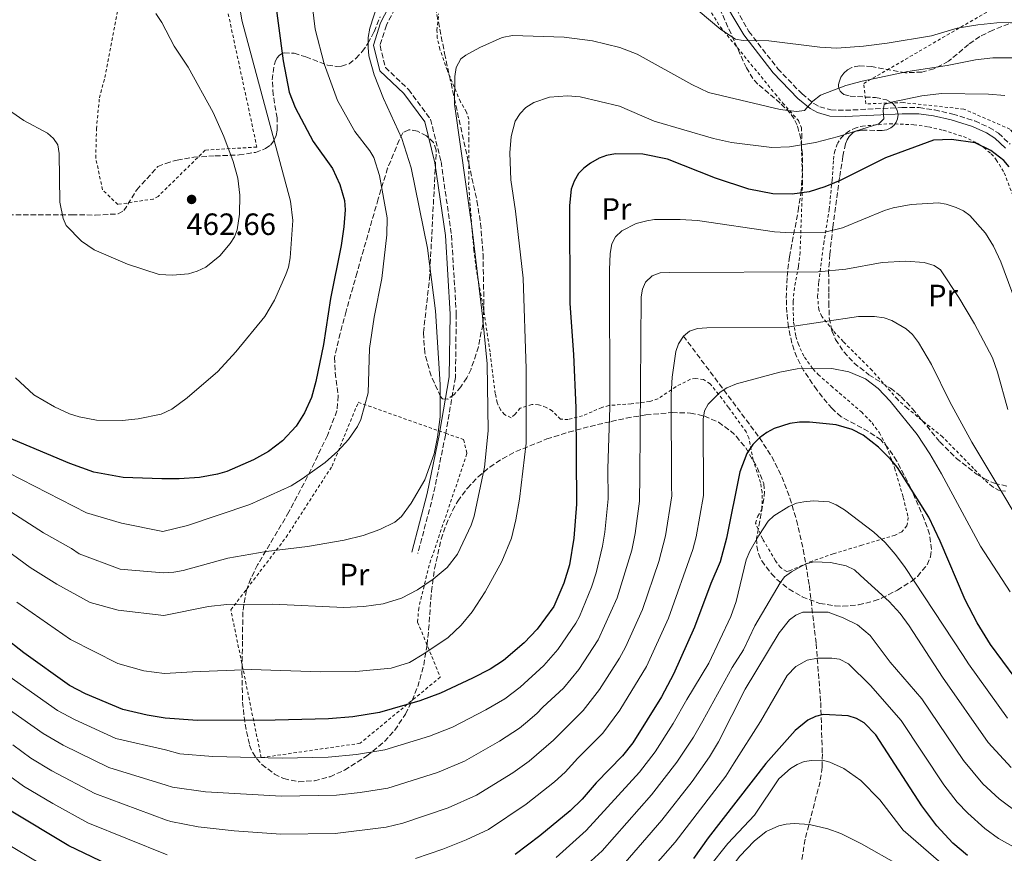
# Model space of a CAD drawing. Units: metres. Extents: x 606798 to 610226, y 4770909 to 4773276.
# Drawn here: x 608639 to 608960, y 4772848 to 4773119 of the extents above; entities that cross this region are included whole.
import ezdxf
from ezdxf.enums import TextEntityAlignment as Align

# ---------------------------------------------------------------- set-up
doc = ezdxf.new("R2010")
doc.units = ezdxf.units.M
doc.header["$MEASUREMENT"] = 0
doc.linetypes.add('DGN Style 2', pattern=[1.739922, 1.043953, -0.695969])
doc.linetypes.add('DGN Style 3', pattern=[2.435891, 1.739922, -0.695969])
for name, color, linetype, lineweight in [('Barranco lineal', 142, 'DGN Style 3', 13), ('Camino', 7, 'DGN Style 3', 0), ('Cota de punto acotado terreno', 7, 'Continuous', 0), ('Curva de nivel directora', 30, 'Continuous', 30), ('Curva de nivel intermedia', 30, 'Continuous', 0), ('Etiqueta de uso rústico', 92, 'Continuous', 0), ('Margen derecho', 7, 'Continuous', 0), ('Punto acotado terreno (símbolo)', 7, 'Continuous', 0), ('Tela metálica o alambrada', 7, 'DGN Style 2', 0), ('Zona arbolada', 92, 'DGN Style 3', 0)]:
    doc.layers.add(name, color=color, linetype=linetype, lineweight=lineweight)
doc.styles.add('Style-Arial', font='arial.ttf')

# ---------------------------------------------------------------- blocks, each defined once
blk = doc.blocks.new('5PATER')
at = {"layer": 'Punto acotado terreno (símbolo)', "linetype": 'Continuous', "lineweight": 0}
h = blk.add_hatch(color=51, dxfattribs=at)
edge = h.paths.add_edge_path()
edge.add_ellipse((0, 0), major_axis=(-0.11, -0.111), ratio=0.999422, start_angle=0, end_angle=360)

msp = doc.modelspace()

# ---------------------------------------------------------------- linework, layer by layer
at = {"layer": 'Barranco lineal', "color": 142, "linetype": 'DGN Style 3', "lineweight": 13}
msp.add_polyline3d([(608855.33, 4773016.43, 410), (608880.1, 4772983.32, 400), (608884.09, 4772977.2, 398.3), (608887.37, 4772970.6, 396.69), (608890.03, 4772963.66, 395.11), (608892.18, 4772956.51, 393.5), (608894.37, 4772946.9, 391.21), (608896.35, 4772935.19, 387.9), (608898.54, 4772916.31, 381.5), (608900.03, 4772897.17, 375.67), (608900.58, 4772880.44, 370.62), (608900.48, 4772876.07, 369.28), (608899.84, 4772871.38, 367.83), (608894.96, 4772852.63, 362.06), (608893.88, 4772845.94, 360)], dxfattribs=at)
at = {"layer": 'Camino', "color": 7, "linetype": 'DGN Style 3', "lineweight": 0}
for points in [[(608865.82, 4773152.23, 443.88), (608854.08, 4773154.72, 444.13), (608836.29, 4773156.1, 444.13), (608819.57, 4773154.22, 442.96), (608801.78, 4773151.24, 441.5), (608785.85, 4773144.29, 440.32), (608773.23, 4773137.38, 439.74), (608763.59, 4773127.3, 439.74), (608758.61, 4773117.6, 439.74), (608756.55, 4773110.98, 439.74), (608758.28, 4773103.85, 439.44), (608765.84, 4773096.7, 439.15), (608773.01, 4773086.97, 437.69), (608776.42, 4773073.19, 437.69), (608779.82, 4773049.31, 437.39), (608781.39, 4773023.6, 437.39), (608781.1, 4773002.97, 437.98), (608777.96, 4772984.77, 439.11)], [(608869.03, 4773129.29, 442.12), (608876.63, 4773115.57, 440.06), (608886.04, 4773103.45, 438.24), (608893.96, 4773095.23, 435.97), (608897.77, 4773092.14, 434.83), (608899.74, 4773091.02, 434.24), (608903.34, 4773090.03, 433.33), (608908.08, 4773089.9, 432.35), (608926.49, 4773090.79, 429.38), (608932.09, 4773090.78, 428.58), (608937.09, 4773090.05, 427.89), (608943.01, 4773088.69, 427.18), (608950.22, 4773086.45, 426.58), (608954.91, 4773084.32, 426.33), (608957.96, 4773082.44, 426.21), (608961.71, 4773078.85, 426.03)], [(608777.96, 4772984.77, 439.11), (608777.86, 4772984.19, 439.15), (608773.9, 4772964.72, 438.57), (608768.84, 4772945.63, 437.1)]]:
    msp.add_polyline3d(points, dxfattribs=at)
at = {"layer": 'Curva de nivel directora', "color": 30, "linetype": 'Continuous', "lineweight": 30, "flags": 128}
for points, elevation in [([(608721.97, 4773129.02), (608725.06, 4773106.02), (608727.02, 4773095.82), (608728.88, 4773090.77), (608734.77, 4773079.8), (608741.07, 4773071.01), (608743.45, 4773065.8), (608744.98, 4773060.52), (608745.18, 4773057.51), (608744.8, 4773052.01), (608743.92, 4773045.85), (608740.45, 4773028.63), (608738.17, 4773013.68), (608735.64, 4773001.58), (608734.2, 4772996.44), (608731.95, 4772991.44), (608729.2, 4772987.09), (608724.81, 4772982.36), (608720.2, 4772978.9), (608715.34, 4772976.16), (608706.7, 4772972.3), (608703.65, 4772971.43), (608697.81, 4772970.36), (608691.19, 4772969.95), (608685.56, 4772969.95), (608672.88, 4772970.4), (608663.39, 4772972.15), (608655.59, 4772974.95), (608635.16, 4772983.56)], 450), ([(608961.39, 4773071.55), (608959.67, 4773073.59), (608955.45, 4773076.81), (608950.31, 4773079.29), (608942.66, 4773080.4), (608936.76, 4773080.21), (608921.17, 4773074.44), (608906.36, 4773067.1), (608901.41, 4773064.99), (608896.32, 4773063.41), (608890.72, 4773062.6), (608884.44, 4773062.71), (608876.6, 4773064.23), (608865.73, 4773067.81), (608850.12, 4773073.96), (608842.14, 4773075.62), (608833.17, 4773075.74), (608830.29, 4773075.23), (608827.95, 4773074.35), (608825.11, 4773072.66), (608822.95, 4773071.08), (608821.19, 4773069.31), (608819.72, 4773066.84), (608818.75, 4773064.18), (608818.28, 4773058.87), (608818.4, 4773027.06), (608819.55, 4773010.41), (608820.31, 4772993.06), (608820.53, 4772961.75), (608819.68, 4772950.64), (608818.24, 4772941.98), (608816.45, 4772936.04), (608813.09, 4772928.39), (608807.71, 4772921), (608803.48, 4772916.57), (608796.77, 4772910.85), (608792.42, 4772907.96), (608786.64, 4772905.06), (608776.23, 4772900.23), (608769.46, 4772897.75), (608756.4, 4772893.92), (608747.69, 4772892.54), (608739.73, 4772891.82), (608722.39, 4772891.37), (608697.07, 4772891.27), (608686.61, 4772892.06), (608680.7, 4772893.06), (608672.83, 4772894.92), (608660.7, 4772899.99), (608655.44, 4772902.71), (608640.57, 4772913.28), (608633.98, 4772918.54)], 425), ([(608967.34, 4772899.71), (608955.28, 4772916.06), (608951.02, 4772923.04), (608947.12, 4772930.59), (608938.97, 4772949.72), (608935.26, 4772957.49), (608925.06, 4772973.59), (608922.74, 4772976.36), (608918.85, 4772980.23), (608913.82, 4772984.14), (608910.27, 4772986.06), (608905.06, 4772987.55), (608896.4, 4772988.4), (608893.18, 4772988.38), (608889.97, 4772987.94), (608884.91, 4772986.29), (608882.45, 4772985), (608880.1, 4772983.32), (608877.99, 4772981.17), (608876, 4772978.23), (608873.72, 4772972.27), (608869.39, 4772950.62), (608867.28, 4772942.97), (608864.25, 4772935.86), (608858.98, 4772921.7), (608852.09, 4772906.33), (608848.18, 4772899.04), (608838.87, 4772884.06), (608835.48, 4772879.82), (608826.96, 4772871.04), (608822.37, 4772865.7), (608818.44, 4772861.86), (608808.55, 4772853.76), (608800.53, 4772847.73)], 400), ([(608947.86, 4772847.34), (608943.02, 4772851.42), (608937.9, 4772857.03), (608932.97, 4772863.49), (608917.96, 4772886.58), (608914.15, 4772890.52), (608911.71, 4772891.97), (608908.98, 4772892.87), (608900.8, 4772893.25), (608898.35, 4772892.65), (608895.89, 4772891.46), (608891.68, 4772888.01), (608882.19, 4772877.35), (608863.38, 4772853.16), (608858.61, 4772846.39)], 375), ([(608670.4, 4772843.26), (608655.18, 4772850.49), (608635.92, 4772862.08)], 400)]:
    msp.add_lwpolyline(points, dxfattribs=dict(at, elevation=elevation))
at = {"layer": 'Curva de nivel intermedia', "color": 30, "linetype": 'Continuous', "lineweight": 0, "flags": 128}
for points, elevation in [([(608963.59, 4773118.53), (608957.4, 4773118.41), (608951.21, 4773117.69), (608944.5, 4773116.61), (608936.11, 4773114.18), (608921.66, 4773111.71), (608913.98, 4773110.76), (608905.33, 4773110.14), (608899.72, 4773110.41), (608883.2, 4773112.51), (608874.76, 4773112.67), (608872.28, 4773113.06), (608867.55, 4773116.19), (608853.44, 4773128.18), (608846.15, 4773132.82), (608837.39, 4773137.21), (608825.53, 4773141.31), (608819.67, 4773142.74), (608813.9, 4773143.64), (608808.46, 4773143.97), (608799.44, 4773143.92)], 440), ([(608708.97, 4773135.67), (608711.53, 4773119.27), (608727.45, 4773060.33), (608728.16, 4773054.04), (608727.28, 4773041.83), (608726.75, 4773038.8), (608725.92, 4773036.44), (608722.17, 4773028.07), (608719.04, 4773022.74), (608709.65, 4773011.33), (608703.78, 4773004.89), (608693.78, 4772996.3), (608688.78, 4772992.64), (608685.28, 4772991.02), (608677.75, 4772989.49), (608672.61, 4772988.91)], 455), ([(608734.17, 4773127.21), (608735.45, 4773116.29), (608738.31, 4773105.07), (608742.66, 4773093.04), (608748.3, 4773083.03), (608753.24, 4773076.66), (608754.53, 4773074.5), (608756.37, 4773068.65), (608758.93, 4773054.93), (608758.76, 4773049.35), (608757.12, 4773035.16), (608754.63, 4773022.59), (608753.12, 4773012.35), (608752.71, 4772997.97), (608750.34, 4772989.25), (608749.27, 4772986.98), (608746.33, 4772982.74), (608742.81, 4772978.99), (608738.65, 4772975.3), (608731.25, 4772969.96), (608727.62, 4772967.73), (608714.11, 4772961.63), (608693.91, 4772954.77), (608685.79, 4772952.79), (608672.41, 4772955.5), (608660.98, 4772958.84), (608631.29, 4772974.12)], 445), ([(608755.79, 4773124.69), (608753.22, 4773116.62), (608752.74, 4773113.57), (608752.65, 4773110.33), (608752.96, 4773107.68), (608754.64, 4773101.4), (608757.73, 4773093.73), (608763.68, 4773080.68), (608766.67, 4773071.23), (608771.98, 4773045.03), (608774.62, 4773024.63), (608776.18, 4773000.61), (608776.12, 4772990.09), (608775.27, 4772983.5), (608774.19, 4772978.11), (608771.16, 4772969.58), (608766.68, 4772962), (608763.57, 4772957.69), (608761.32, 4772955.82), (608756.47, 4772953.48), (608751.11, 4772951.55), (608744.92, 4772949.95), (608732.93, 4772947.94), (608719.48, 4772946.31), (608706.99, 4772944.1), (608692.46, 4772940.11), (608689.41, 4772939.61), (608685.98, 4772939.31), (608671.93, 4772940.59), (608658.58, 4772945.53), (608656.13, 4772947.27), (608646.94, 4772952.39), (608634.79, 4772960.22)], 440), ([(608683.52, 4773121.4), (608685.5, 4773118.52), (608689.47, 4773110.81), (608694.05, 4773103.95), (608702.17, 4773089.24), (608705.74, 4773081.39), (608708.72, 4773073.24), (608710.22, 4773067.84), (608710.9, 4773062.3), (608710.75, 4773056.14), (608709.99, 4773051.02), (608709.12, 4773048.68), (608707.78, 4773046.54), (608704.38, 4773042.5), (608699.81, 4773038.86), (608696.96, 4773037.5), (608694.21, 4773036.71), (608688.96, 4773036.19)], 460), ([(608928.36, 4773102.56), (608913.5, 4773099.37), (608908.23, 4773097.96), (608899.98, 4773094.88), (608897.43, 4773092.9), (608894.79, 4773089.85), (608892.17, 4773089.54), (608886.81, 4773090.16), (608863.5, 4773095.72), (608858.09, 4773098.35), (608840.29, 4773108.22), (608834.58, 4773110.33), (608825.78, 4773112.48), (608816.54, 4773113.72), (608799.73, 4773114.25), (608796.29, 4773113.55), (608789, 4773110.32), (608784.51, 4773107.9), (608782.85, 4773106.61), (608781.38, 4773103.85), (608780.9, 4773100.94), (608780.84, 4773091.88), (608786.49, 4773052.09), (608789.96, 4773022.88), (608791.39, 4773007.35), (608791.77, 4772985.63), (608790.54, 4772973.72), (608787.22, 4772957.81), (608786.25, 4772954.84), (608781.8, 4772945.48), (608778.38, 4772941.14), (608773.87, 4772937.28), (608768.7, 4772933.85), (608763.56, 4772931.12), (608757.6, 4772929.23), (608751.23, 4772928.39), (608744.75, 4772928.12), (608721.6, 4772929.12), (608706.69, 4772929.06), (608700.67, 4772928.41), (608686.16, 4772925.51), (608671.31, 4772927.17), (608662.19, 4772929.74), (608651.28, 4772935.7), (608642.62, 4772941.11), (608625.28, 4772953.79)], 435), ([(608967.37, 4773106.94), (608956.09, 4773106.99), (608950.47, 4773106.29), (608941.23, 4773104.48), (608928.36, 4773102.56)], 435), ([(608959.98, 4773094.73), (608954.68, 4773095.2), (608939.33, 4773095.37), (608933.02, 4773094.66), (608923.13, 4773092.54), (608920.74, 4773091.81), (608920.38, 4773089.86), (608920.56, 4773087.1), (608918.99, 4773085.52), (608905.79, 4773081.39), (608898.37, 4773079.44), (608889.92, 4773078.03), (608884.12, 4773077.81), (608870.94, 4773079.44), (608865.18, 4773080.68), (608845.82, 4773086.41), (608834.56, 4773091.29), (608821.73, 4773094.28), (608817.64, 4773094.58), (608811.76, 4773094.18), (608806.59, 4773092.45), (608804.03, 4773090.77), (608802.21, 4773088.9), (608800.57, 4773086.32), (608799.26, 4773081.41), (608798.79, 4773076.1), (608799.12, 4773067.25), (608800.64, 4773057.03), (608803.21, 4773035.25), (608804.18, 4773005.73), (608804.17, 4772981.58), (608801.99, 4772963.35), (608800.79, 4772956.64), (608799.33, 4772950.65), (608796.26, 4772943.07), (608790.8, 4772933.22), (608786.5, 4772926.72), (608782.98, 4772922.28), (608778.76, 4772918.33), (608770.77, 4772912.95), (608766.11, 4772910.22), (608760.13, 4772908.32), (608748.72, 4772907.2), (608737.16, 4772907.16), (608714.55, 4772907.86), (608695.54, 4772907.19), (608686.42, 4772906.55), (608679.64, 4772907.45), (608671.18, 4772909.89), (608655.74, 4772917.62), (608638.3, 4772929.83)], 430), ([(608688.96, 4773036.19), (608684.66, 4773036.45), (608674.36, 4773039.81), (608663.43, 4773044.48), (608659.35, 4773047.27), (608654.39, 4773052.4), (608653.34, 4773054.72), (608652.29, 4773060.01), (608652.11, 4773075.81), (608651.6, 4773078.66), (608650.22, 4773080.75), (608648.23, 4773082.41), (608640.56, 4773086.6), (608631.6, 4773092.78)], 460), ([(608635.73, 4772905.75), (608651.53, 4772894.58), (608657.03, 4772891.64), (608670.54, 4772885.44), (608686.75, 4772881.7), (608691.36, 4772880.4), (608702.16, 4772879.55), (608724.68, 4772879.03), (608739.64, 4772879.4), (608748.91, 4772880.21), (608758.1, 4772881.7), (608772.68, 4772886.18), (608780.15, 4772889.14), (608791.02, 4772894.8), (608797.19, 4772898.39), (608802.22, 4772902.2), (608809.88, 4772909.22), (608814.47, 4772914.46), (608820.34, 4772922.96), (608821.48, 4772925.19), (608825.46, 4772934.72), (608826.91, 4772939.33), (608829.01, 4772948.07), (608829.78, 4772952.63), (608830.82, 4772963.49), (608830.78, 4772973.21), (608831.39, 4772993.25), (608831.22, 4773038), (608831.45, 4773043.25), (608832.07, 4773046.46), (608833.17, 4773048.7), (608835.31, 4773050.67), (608839.95, 4773053.07), (608843.44, 4773053.98), (608845.91, 4773054.38), (608854.26, 4773054.41), (608859.96, 4773054.04), (608885.04, 4773050.31), (608890.39, 4773050.03), (608901.36, 4773050.27), (608907.16, 4773051.67), (608920.77, 4773057.26), (608923.59, 4773058.14), (608929.54, 4773059.23), (608938.39, 4773059.76), (608940.85, 4773059.35), (608944.1, 4773058.3), (608946.56, 4773057.13), (608948.56, 4773055.64), (608953.66, 4773049.94), (608956.34, 4773045.73), (608958.72, 4773040.6), (608964.81, 4773024.2)], 420), ([(608629.94, 4772898.94), (608646.83, 4772887.06), (608653.35, 4772883.28), (608668.24, 4772875.97), (608686.91, 4772870.25), (608688.94, 4772869.61), (608699.76, 4772868.03), (608724.47, 4772866.64), (608742.38, 4772867.03), (608750.12, 4772867.88), (608759.04, 4772869.31), (608775.28, 4772874.38), (608784.06, 4772878.05), (608795.4, 4772884.54), (608801.97, 4772888.82), (608803.89, 4772890.41), (608807.66, 4772893.55), (608809.54, 4772895.64), (608816.28, 4772901.87), (608821.23, 4772907.92), (608827.6, 4772917.54), (608833.81, 4772931.24), (608838.54, 4772946.75), (608839.68, 4772952.13), (608841.04, 4772962.71), (608841.13, 4772971.06), (608841.59, 4773029.16), (608841.98, 4773031.72), (608843.04, 4773033.97), (608845.2, 4773036.05), (608847.78, 4773036.98), (608850.94, 4773037.16), (608899.21, 4773037.34), (608908.23, 4773038.22), (608920, 4773040.38), (608927.71, 4773040.81), (608933.78, 4773040.39), (608937.01, 4773039.37), (608939.06, 4773037.93), (608945.05, 4773028.98), (608950.16, 4773020.39), (608955.97, 4773009.35), (608957.6, 4773004.62), (608960.94, 4772992.47)], 415), ([(608636.94, 4772883.38), (608642.82, 4772879.02), (608649.68, 4772874.93), (608663.68, 4772867.53), (608687.06, 4772858.85), (608688.47, 4772858.41), (608697.39, 4772856.69), (608709.08, 4772855.38), (608724.26, 4772854.27), (608741.96, 4772854.56), (608758.56, 4772856.62), (608763.94, 4772857.89), (608778.71, 4772862.88), (608787.97, 4772866.95), (608799.78, 4772874.28), (608805.06, 4772878.04), (608813.06, 4772884.85), (608822.68, 4772894.52), (608824.26, 4772896.46), (608827.99, 4772901.38), (608834.51, 4772911.55), (608836.49, 4772915.16), (608841.97, 4772927.43), (608847.35, 4772943.04), (608849.54, 4772951.37), (608851.52, 4772964.42), (608851.49, 4772967.46), (608851.38, 4772997.25), (608851.65, 4773003.05), (608852.87, 4773011.41), (608853.76, 4773013.85), (608855.33, 4773016.43), (608857.27, 4773018.01), (608859.89, 4773018.84), (608862.93, 4773019.11), (608889.08, 4773019.36), (608912.33, 4773022.75), (608917.58, 4773022.78), (608920.69, 4773022.39), (608923.25, 4773021.52), (608927.87, 4773018.74), (608929.93, 4773016.91), (608931.92, 4773014.31), (608936.07, 4773007.12), (608942.06, 4772995.03), (608949.23, 4772981.85), (608973.17, 4772942.02)], 410), ([(608961.74, 4772933.22), (608952.02, 4772948), (608939.37, 4772971.61), (608935.61, 4772978.1), (608931.48, 4772984.37), (608922.68, 4772995.24), (608918.74, 4772999.36), (608914.59, 4773002.49), (608909.24, 4773004.78), (608903.61, 4773005.84), (608892.36, 4773005.74), (608886.76, 4773004.64), (608872.62, 4773000.85), (608869.42, 4772999.53), (608867.32, 4772998.17), (608863.39, 4772994.28), (608862.23, 4772992.06), (608861.75, 4772989.4), (608861.85, 4772964.53), (608859.49, 4772951.12), (608858.45, 4772946.9), (608850.48, 4772924.57), (608843.34, 4772908.85), (608834.64, 4772894.67), (608829.08, 4772887.17), (608820.92, 4772879), (608816.8, 4772874.43), (608813.39, 4772871.31), (608804.16, 4772864.02), (608791.89, 4772855.86), (608784.63, 4772852.45), (608777.01, 4772849.4), (608768.05, 4772846.35)], 405), ([(608672.61, 4772988.91), (608664.27, 4772989.04), (608658.58, 4772990.17), (608655.49, 4772991.14), (608650.56, 4772993.38), (608643.88, 4772997.34), (608637.87, 4773002.87)], 455), ([(608960.9, 4772892.11), (608948.11, 4772909.7), (608946.44, 4772912.45), (608927.31, 4772941.4), (608924.33, 4772945.47), (608921.04, 4772949.27), (608917.31, 4772952.59), (608907.75, 4772959.83), (608905.1, 4772961.44), (608902.76, 4772962.48), (608897.61, 4772962.74), (608894.56, 4772962.5), (608892.11, 4772962.03), (608889.65, 4772960.94), (608884.73, 4772957.89), (608882.89, 4772956.2), (608879.86, 4772951.56), (608876.93, 4772946.38), (608875.79, 4772943.62), (608872.5, 4772930.04), (608870.82, 4772925.17), (608863.6, 4772910.01), (608856.47, 4772898.09), (608852.05, 4772890.29), (608846.13, 4772881.11), (608841.06, 4772874.49), (608823.72, 4772855.46), (608813.94, 4772846.68)], 395), ([(608962.09, 4772876.05), (608954.59, 4772884.11), (608939.69, 4772905.41), (608928.89, 4772922.13), (608925.94, 4772926.17), (608922.36, 4772930), (608913.02, 4772938.53), (608911.02, 4772940.31), (608908.36, 4772941.61), (608903.28, 4772942.72), (608897.75, 4772942.89), (608895.23, 4772942.26), (608890.52, 4772939.72), (608888.29, 4772938.07), (608886.79, 4772936.07), (608878.56, 4772922.13), (608874.91, 4772914.26), (608871.17, 4772908.58), (608861.61, 4772891.24), (608858.62, 4772885.92), (608853.15, 4772877.71), (608844.96, 4772867.12), (608828.89, 4772848.93), (608824.07, 4772844.59)], 390), ([(608964.94, 4772860.75), (608958.12, 4772865.83), (608952.87, 4772870.7), (608946.57, 4772878.33), (608932.95, 4772898.36), (608922.61, 4772910.33), (608916.15, 4772918.99), (608912.01, 4772922.41), (608907.38, 4772924.75), (608902.49, 4772926.52), (608894.25, 4772926.54), (608891.94, 4772925.58), (608889.88, 4772924.09), (608886.46, 4772919.85), (608875.42, 4772901.52), (608866.74, 4772884.38), (608863.86, 4772879.43), (608858.18, 4772871.44), (608848.28, 4772858.86), (608834.28, 4772842.65)], 385), ([(608962.81, 4772850.19), (608957.92, 4772852.9), (608953.43, 4772856.2), (608947.97, 4772861.17), (608944.51, 4772864.76), (608940.18, 4772870.36), (608926.2, 4772891.32), (608916.29, 4772902.65), (608909.06, 4772909.79), (608906.15, 4772911.23), (608903.69, 4772911.57), (608898.97, 4772911.56), (608895.63, 4772910.95), (608891.95, 4772908.87), (608889.17, 4772905.91), (608880.47, 4772890.94), (608871.87, 4772877.53), (608869.15, 4772873.21)], 380), ([(608945.05, 4772839.9), (608926.94, 4772855.57), (608919.31, 4772865.51), (608913.13, 4772871.82), (608907.52, 4772875.63), (608902.99, 4772877.79), (608900.58, 4772878.42), (608897.15, 4772878.33), (608894.68, 4772877.9), (608892.34, 4772876.98), (608890.18, 4772875.7), (608886.45, 4772872.27), (608878.43, 4772860.54), (608869.75, 4772851.31), (608863.43, 4772843.25)], 370), ([(608687.22, 4772847.53), (608661.37, 4772858.04), (608650.01, 4772864.27), (608640.43, 4772869.89), (608631.45, 4772876.46)], 405), ([(608869.15, 4772873.21), (608852.63, 4772851.68), (608845.49, 4772843.54), (608841.21, 4772838.12), (608835.72, 4772832.25), (608823.31, 4772817.66), (608819.01, 4772814.87), (608810.78, 4772808.7), (608795.36, 4772799.91), (608783.19, 4772794.02), (608773.68, 4772790.46), (608763.72, 4772787.99), (608748.06, 4772785.5), (608737.66, 4772785.01), (608726.07, 4772785.22), (608705.09, 4772789.8), (608697.61, 4772791.91), (608687.92, 4772795.34), (608674.76, 4772799.74), (608655.55, 4772809.48), (608636.44, 4772816.68)], 380), ([(608967.2, 4772821.99), (608949.86, 4772829.27), (608944.67, 4772831.09), (608941.27, 4772833.13), (608929.76, 4772841.53), (608925.56, 4772844.22), (608913.36, 4772851.14), (608906.62, 4772854.47), (608902.32, 4772856.03), (608896.38, 4772857.4), (608891.36, 4772857.82), (608888.83, 4772857.61), (608886.36, 4772857.04), (608882.27, 4772855.16), (608878.32, 4772852), (608873.72, 4772847.17), (608869.22, 4772841.25), (608854.27, 4772816.91), (608846.08, 4772806.1), (608843.13, 4772803.7)], 365), ([(608649.12, 4772842.82), (608631.15, 4772853.4)], 395)]:
    msp.add_lwpolyline(points, dxfattribs=dict(at, elevation=elevation))
at = {"layer": 'Margen derecho', "color": 7, "linetype": 'Continuous', "lineweight": 0}
for points in [[(608766.91, 4772946.14, 437.1), (608771.95, 4772965.18, 438.57), (608775.9, 4772984.56, 439.15), (608776.05, 4772985.45, 439.09), (608779.11, 4773003.16, 437.98), (608779.39, 4773023.55, 437.39), (608777.83, 4773049.11, 437.39), (608774.45, 4773072.81, 437.69), (608771.17, 4773086.11, 437.69), (608764.34, 4773095.37, 439.15), (608756.47, 4773102.8, 439.44), (608754.48, 4773111.05, 439.74), (608756.75, 4773118.36, 439.74), (608761.95, 4773128.47, 439.74)], [(608960.19, 4773077.54, 426.03), (608956.73, 4773080.85, 426.21), (608953.97, 4773082.55, 426.33), (608949.5, 4773084.58, 426.58), (608942.49, 4773086.76, 427.18), (608936.73, 4773088.09, 427.89), (608931.94, 4773088.78, 428.58), (608926.54, 4773088.79, 429.38), (608908.1, 4773087.9, 432.35), (608903.04, 4773088.04, 433.33), (608898.97, 4773089.15, 434.24), (608896.64, 4773090.48, 434.83), (608892.6, 4773093.75, 435.97), (608884.53, 4773102.13, 438.24), (608874.97, 4773114.45, 440.06), (608866.72, 4773128.34, 442.12)]]:
    msp.add_polyline3d(points, dxfattribs=at)
at = {"layer": 'Tela metálica o alambrada', "color": 7, "linetype": 'DGN Style 2', "lineweight": 0}
for points in [[(608671.17, 4773059.28, 462.61), (608666.17, 4773064.05, 461.14), (608663.99, 4773074.4, 460.55), (608664.22, 4773083.86, 461.14), (608665.19, 4773093.94, 461.14), (608666.94, 4773100.56, 461.43), (608671.85, 4773126.44, 461.14), (608675.43, 4773149.16, 459.08), (608674.53, 4773169.14, 456.44), (608672.66, 4773197.67, 451.16), (608682.47, 4773199.09, 450.11), (608722.08, 4773206.16, 446.59), (608739.45, 4773232.43, 443.94), (608780.87, 4773219.83, 444.24), (608786.34, 4773192.83, 443.94), (608785.88, 4773174.49, 442.77), (608782.12, 4773154.48, 441.6), (608714.25, 4773149.6, 451.87), (608703.83, 4773136.6, 455.98), (608716.45, 4773077.95, 460.08), (608699.63, 4773076.92, 461.55), (608684.32, 4773061.89, 462.9), (608682.72, 4773061.02, 462.9), (608671.17, 4773059.28, 462.61)], [(608994.18, 4773010.64, 428.69), (608982.03, 4773028.91, 428.69), (608977.94, 4773042.44, 428.69), (608974.58, 4773061.11, 428.4), (608969.03, 4773074.64, 428.4), (608961.67, 4773083.76, 428.4), (608946.63, 4773090.3, 428.69), (608926.84, 4773092.42, 430.74), (608914.76, 4773092, 432.5), (608914.04, 4773098.64, 434.55), (609000.64, 4773148.79, 454.77), (609053.94, 4773192.95, 475.86), (609082.74, 4773132.63, 470.59), (609108.96, 4773078.16, 472.93), (609123.37, 4773047.09, 473.81), (609091.85, 4772957.97, 449.2), (609040.44, 4772900.27, 418.14), (609024.26, 4772917.05, 420.78), (609010.19, 4772955.08, 424.29), (609024.42, 4772968.32, 430.74), (609009.37, 4773002.29, 431.03)], [(608863.57, 4773123.06, 440.62), (608867.4, 4773117.01, 439.82), (608885.22, 4773095.28, 435.81), (608887.64, 4773092.37, 434.99), (608892.79, 4773086.53, 432.35), (608893.74, 4773084.17, 431.6), (608893.9, 4773081.8, 430.85), (608893.74, 4773077.75, 429.57), (608894.15, 4773066.58, 425.9), (608893.33, 4773043.68, 417.85), (608892.78, 4773039.04, 416.09), (608891.48, 4773032.15, 413.37), (608891.02, 4773027.56, 411.87), (608891.22, 4773020.97, 410.23), (608891.97, 4773016.28, 408.65), (608892.65, 4773014, 407.85), (608894.76, 4773009.52, 406.2), (608897.53, 4773005.67, 404.62), (608899.19, 4773003.91, 403.95), (608903.46, 4773000.19, 402.89), (608913.28, 4772991.72, 401.19), (608916.75, 4772988.17, 400.57), (608919.18, 4772984.95, 400.27), (608921.45, 4772980.51, 400.35), (608924.1, 4772973.49, 400.34), (608926.91, 4772963.92, 399.83), (608928.55, 4772957.39, 399), (608928.1, 4772954.64, 398.51), (608926.46, 4772952.73, 398.01), (608924.23, 4772951.62, 397.43), (608913.47, 4772948.36, 393.53), (608904.08, 4772945.52, 391.24), (608897.27, 4772943.2, 390.45), (608889.91, 4772940.05, 390.85), (608888.97, 4772939.84, 391.04), (608886.92, 4772941.1, 391.71), (608885.29, 4772943.3, 392.33), (608881.12, 4772950.41, 394.25), (608878.84, 4772955.55, 395.58), (608879.52, 4772957.81, 395.82), (608880.91, 4772960.12, 395.93), (608880.98, 4772965.57, 397.02), (608880.43, 4772968.74, 397.78), (608878.02, 4772976.05, 399.83), (608876.62, 4772983.25, 401.45), (608875.79, 4772985.2, 401.88), (608870.02, 4772993.19, 403.54), (608866.79, 4772997.49, 404.78), (608864.01, 4773000.9, 405.98), (608861.91, 4773002.25, 406.69), (608859.36, 4773002.65, 407.49), (608857.6, 4773002.34, 408.18), (608852.84, 4772999.94, 410.96), (608847.01, 4772995.96, 413.61), (608844.37, 4772995.1, 415.01), (608838.28, 4772994.38, 418.01), (608831.08, 4772993.81, 420.78), (608828.78, 4772993.16, 421.34), (608822.48, 4772990.48, 422.53), (608817.79, 4772989.28, 424.17), (608815.35, 4772989.36, 425.03), (608812.59, 4772992.09, 426.2), (608810.61, 4772993.22, 427.29), (608808.18, 4772994.09, 428.69), (608805.95, 4772994.1, 429.76), (608802.15, 4772992.97, 431.47), (608800.45, 4772990.89, 432.22), (608799.23, 4772989.84, 432.5), (608797.12, 4772990.87, 432.61), (608795.74, 4772992.39, 432.64), (608794.67, 4772994.75, 432.63), (608794.07, 4772997.7, 432.64), (608792.37, 4773011.24, 433.23), (608790.11, 4773026.07, 433.38), (608787.84, 4773038.35, 433.65), (608787.1, 4773044.4, 433.73), (608786.45, 4773051.86, 433.59), (608785.41, 4773065.59, 432.59), (608785.51, 4773080.07, 431.62), (608785.48, 4773087.03, 431.76), (608784.68, 4773089.34, 431.98), (608782.71, 4773092.69, 432.5), (608778.47, 4773102.83, 434.55), (608776.04, 4773109.81, 435.83), (608775.2, 4773113.43, 436.34), (608775.09, 4773115.93, 436.61), (608775.64, 4773121.29, 437.12)], [(608960.24, 4772965.9, 412.79), (608957.88, 4772966.23, 412.32), (608955.74, 4772967.53, 411.56), (608953.31, 4772969.76, 410.67), (608949.82, 4772973.3, 409.9), (608939.71, 4772983.62, 408.33), (608928.07, 4772993.03, 407.08), (608925.01, 4772995.83, 406.86), (608916.76, 4773005.24, 406.84), (608910.68, 4773011.33, 406.91), (608907.36, 4773014.62, 407.45), (608904.07, 4773018.18, 408.71), (608900.42, 4773022.82, 410.52), (608899.4, 4773025.04, 411.26), (608899.04, 4773029.24, 412.59), (608899.38, 4773034, 414.1), (608901.01, 4773046.46, 417.99), (608902.79, 4773057.64, 422.97), (608903.76, 4773067.19, 425.77), (608904.19, 4773073.94, 427.37), (608904.52, 4773076.24, 428.42), (608905.46, 4773079.07, 429.71), (608906.78, 4773081.1, 429.9), (608908.75, 4773082.82, 429.87), (608911.23, 4773084.12, 429.75), (608913.61, 4773084.77, 429.64), (608922.46, 4773085.52, 429.15), (608930.34, 4773085.21, 428.54), (608935.18, 4773084.49, 427.68), (608939.96, 4773083.4, 426.55), (608946.55, 4773081.34, 425.46), (608951.01, 4773079.2, 424.85), (608953.16, 4773077.78, 424.62), (608955.57, 4773075.71, 424.43), (608957.22, 4773073.81, 424.29), (608959.79, 4773069.55, 424.06), (608963.06, 4773061.05, 423.75)], [(608717.87, 4772879.19, 422.02), (608707.98, 4772927.31, 435.35), (608726.01, 4772951, 440.77), (608740.94, 4772974.13, 444.43), (608749.46, 4772994.86, 445.9), (608777.96, 4772984.77, 439.45), (608783.76, 4772982.73, 438.13), (608784.87, 4772978.15, 437.99), (608772.56, 4772941.85, 436.82), (608769.14, 4772927.91, 434.62), (608768.79, 4772923.34, 433.15), (608776.18, 4772905.42, 425.83), (608750.08, 4772883.89, 422.9), (608717.87, 4772879.19, 422.02)]]:
    msp.add_polyline3d(points, dxfattribs=at)
at = {"layer": 'Zona arbolada', "color": 92, "linetype": 'DGN Style 3', "lineweight": 0}
for points in [[(608774.61, 4773123.47, 439.78), (608777.57, 4773108.39, 438.25), (608779.15, 4773101.09, 437.97), (608788.1, 4773060.47, 437.97), (608789.31, 4773053.08, 437.97), (608790.1, 4773043.09, 437.97), (608790.4, 4773025.04, 438.04), (608790.01, 4773020.15, 438.54), (608788.57, 4773012.91, 439.89), (608786.19, 4773005.7, 441.45), (608784.78, 4773002.83, 442.07), (608782.88, 4772999.94, 442.79), (608780.73, 4772997.45, 443.54), (608778.63, 4772995.93, 444.24), (608776.88, 4772995.97, 444.81), (608776.26, 4772996.7, 445), (608773.18, 4773003.48, 445.74), (608771.1, 4773010.91, 445.98), (608770.69, 4773017.55, 445.88), (608772.65, 4773034.93, 445.18), (608774.85, 4773076.9, 441.49), (608773.98, 4773079.38, 441.66), (608771.68, 4773081.58, 442.36), (608768.72, 4773083.12, 443.31), (608765.89, 4773083.58, 444.26), (608763.97, 4773082.57, 444.95), (608762.83, 4773080.22, 445.42), (608759.01, 4773071.06, 446.99), (608755.94, 4773061.05, 448.13), (608749.07, 4773037.09, 449.99), (608745.55, 4773024.52, 450.59), (608743.58, 4773017.28, 450.62), (608741.74, 4773009.5, 450.01), (608741.97, 4773004.5, 449.39), (608742.96, 4772996.95, 448.39), (608742.54, 4772992.06, 447.76), (608739.41, 4772984.11, 446.82), (608734.06, 4772972.9, 445.48), (608726.88, 4772959.16, 443.91), (608716.7, 4772941.96, 443.3), (608714.5, 4772937.48, 442.67), (608713.05, 4772933.7, 441.79), (608711.86, 4772926.62, 439.59), (608711.79, 4772917.07, 436.29), (608711.6, 4772906.88, 433.22), (608711.8, 4772897.28, 430.45), (608712.59, 4772890.07, 428.42), (608714.08, 4772883.29, 426.55), (608715.01, 4772880.99, 425.9), (608716.36, 4772878.89, 425.34)], [(608716.36, 4772878.89, 425.34), (608718.07, 4772877, 424.9), (608722.16, 4772873.87, 424.7), (608725.2, 4772872.38, 425.13), (608730.1, 4772871.38, 426.01), (608735.21, 4772871.67, 427.03), (608740.27, 4772873.01, 428.08), (608745.01, 4772875.17, 429.01), (608752.3, 4772879.79, 430.3), (608758.02, 4772884.47, 431.38), (608761.36, 4772888.15, 432.13), (608764.8, 4772893.38, 433.14), (608767.03, 4772897.82, 434.16), (608768.81, 4772902.33, 435.27), (608770.77, 4772909.36, 436.81), (608771.89, 4772915.9, 437.81), (608772.38, 4772920.85, 438.39), (608773.28, 4772933.29, 439.37), (608774.29, 4772940.66, 439.73), (608776.48, 4772950.31, 439.96), (608778.06, 4772955.02, 439.94), (608780.16, 4772959.66, 439.84), (608781.89, 4772962.66, 439.73), (608784.98, 4772966.91, 439.46), (608788.47, 4772970.6, 439.05), (608792.3, 4772973.79, 438.52), (608796.43, 4772976.51, 437.9), (608800.81, 4772978.85, 437.22), (608810.86, 4772982.93, 435.37), (608817.96, 4772985.16, 433.7), (608825.01, 4772987.04, 431.69), (608831.86, 4772988.64, 429.35), (608836.7, 4772989.69, 427.31), (608843.13, 4772990.77, 423.44), (608851.66, 4772991.49, 417.89), (608857.6, 4772991.37, 415.09), (608862.16, 4772990.39, 413.45), (608866.74, 4772988.36, 412.08), (608870.67, 4772985.55, 411.07), (608872.53, 4772983.81, 410.54), (608875.67, 4772979.99, 409.56), (608879.36, 4772973.65, 408.41), (608881.49, 4772968.41, 407.89), (608881.72, 4772965.98, 407.71), (608881.56, 4772963.48, 407.53), (608879.17, 4772950.58, 406.73), (608879.23, 4772948.07, 406.59), (608879.74, 4772945.63, 406.46), (608880.84, 4772943.29, 406.33), (608884.01, 4772939.06, 406.08), (608885.8, 4772937.22, 405.95), (608889.72, 4772934.06, 405.73), (608894.04, 4772931.56, 405.55), (608899.77, 4772929.41, 405.42), (608904.72, 4772928.58, 405.46), (608907.25, 4772928.49, 405.52), (608912.35, 4772928.93, 405.73), (608917.4, 4772930.2, 406), (608919.87, 4772931.13, 406.15), (608925.01, 4772933.74, 406.54), (608929.55, 4772936.59, 407.15), (608931.56, 4772938.22, 407.48), (608934.69, 4772941.97, 407.98), (608935.78, 4772944.59, 408.09), (608936.13, 4772946.97, 408.09), (608935.48, 4772951.91, 408.09), (608933.74, 4772956.87, 408.09), (608929.41, 4772966.87, 408.09), (608924.84, 4772975.73, 408.09), (608922.03, 4772979.9, 408.09), (608919.64, 4772982.6, 408.09), (608915.55, 4772985.38, 408.09), (608906.66, 4772990.18, 408.09), (608903.73, 4772992.8, 408.09), (608898.75, 4772998.89, 408.18), (608894.48, 4773005.22, 408.56), (608892.23, 4773009.59, 409.04), (608890.62, 4773014.1, 409.73), (608889.53, 4773019.36, 410.99), (608889.01, 4773024.07, 412.61), (608888.83, 4773028.79, 414.55), (608889.09, 4773035.77, 417.71), (608889.84, 4773042.24, 420.89), (608892.71, 4773057.2, 429.86), (608893.57, 4773063.08, 432.7), (608893.8, 4773065.38, 433.43), (608894.12, 4773070.36, 434.17), (608894.1, 4773075.57, 434.38), (608893.55, 4773080.67, 434.61), (608892.38, 4773085.05, 435.34), (608891.38, 4773087.13, 436.05), (608890.08, 4773088.99, 436.97), (608886.84, 4773092.25, 439.17), (608879.59, 4773098.43, 443.53), (608877.99, 4773100.2, 444.29), (608875.83, 4773103.67, 445), (608867.64, 4773121.91, 444.94)], [(608623.31, 4773055.81, 468.65), (608656.25, 4773055.91, 473.94), (608663.85, 4773055.78, 474.5), (608671.24, 4773056.18, 474.52), (608673.15, 4773057.24, 474.52), (608677.33, 4773064.04, 474.52), (608684.19, 4773071.6, 474.52), (608686.8, 4773072.64, 474.37), (608690.48, 4773073.69, 474.15), (608695.94, 4773074.64, 473.74), (608702.82, 4773075.07, 473.01), (608710.65, 4773075.36, 471.66), (608716.05, 4773076.21, 470.26), (608719.26, 4773077.44, 469.16), (608720.87, 4773078.6, 468.46), (608722.01, 4773080.05, 467.81), (608722.72, 4773081.75, 467.19), (608723.08, 4773083.59, 466.58), (608723.04, 4773087.4, 465.24), (608721.75, 4773094.98, 461.93), (608721.47, 4773099.84, 460.4), (608722.15, 4773104.94, 458.93), (608722.55, 4773106.01, 458.52), (608723.05, 4773106.95, 458.07), (608723.67, 4773107.72, 457.57), (608724.42, 4773108.28, 457.03), (608725.3, 4773108.61, 456.43), (608728.58, 4773108.48, 454.41), (608732.38, 4773107.26, 452.26), (608739.45, 4773104.64, 448.75), (608742.32, 4773104.15, 447.59), (608744.04, 4773104.24, 446.99), (608746.46, 4773105.08, 446.26), (608748.72, 4773106.75, 445.7), (608750.79, 4773109.03, 445.29), (608752.61, 4773111.68, 445.02), (608754.61, 4773115.47, 444.83), (608756.61, 4773120.28, 444.74)], [(608623.31, 4773055.81, 468.65), (608656.25, 4773055.91, 473.94), (608663.85, 4773055.78, 474.5), (608671.24, 4773056.18, 474.52), (608673.15, 4773057.24, 474.52), (608677.33, 4773064.04, 474.52), (608684.19, 4773071.6, 474.52), (608686.8, 4773072.64, 474.37), (608690.48, 4773073.69, 474.15), (608695.94, 4773074.64, 473.74), (608702.82, 4773075.07, 473.01), (608710.65, 4773075.36, 471.66), (608716.05, 4773076.21, 470.26), (608719.26, 4773077.44, 469.16), (608720.87, 4773078.6, 468.46), (608722.01, 4773080.05, 467.81), (608722.72, 4773081.75, 467.19), (608723.08, 4773083.59, 466.58), (608723.04, 4773087.4, 465.24), (608721.75, 4773094.98, 461.93), (608721.47, 4773099.84, 460.4), (608722.15, 4773104.94, 458.93), (608722.55, 4773106.01, 458.52), (608723.05, 4773106.95, 458.07), (608723.67, 4773107.72, 457.57), (608724.42, 4773108.28, 457.03), (608725.3, 4773108.61, 456.43), (608728.58, 4773108.48, 454.41), (608732.38, 4773107.26, 452.26), (608739.45, 4773104.64, 448.75), (608742.32, 4773104.15, 447.59), (608744.04, 4773104.24, 446.99), (608746.46, 4773105.08, 446.26), (608748.72, 4773106.75, 445.7), (608750.79, 4773109.03, 445.29), (608752.61, 4773111.68, 445.02), (608754.61, 4773115.47, 444.83), (608756.61, 4773120.28, 444.74)], [(608963.6, 4773118.89, 445.11), (608956.06, 4773115.97, 443.82), (608951.83, 4773113.93, 443.26), (608948.18, 4773111.33, 442.68), (608941.64, 4773105.85, 441.63), (608936.88, 4773103.35, 441.24), (608933.01, 4773102.36, 441.14), (608927.7, 4773102.12, 441.21), (608916.68, 4773104.11, 441.54), (608912.68, 4773104.36, 441.23), (608910.18, 4773103.84, 440.83), (608908.76, 4773103.1, 440.56), (608907.56, 4773102.04, 440.33), (608906.61, 4773100.65, 440.17), (608906, 4773099.08, 440.03), (608905.87, 4773098.29, 439.95), (608905.88, 4773097.51, 439.86), (608906.04, 4773096.78, 439.74), (608906.37, 4773096.12, 439.59), (608906.88, 4773095.54, 439.4), (608907.59, 4773095.08, 439.16), (608909.6, 4773094.5, 438.53), (608917.89, 4773094.04, 435.95), (608921.47, 4773093.33, 434.64), (608923.15, 4773092.41, 433.86), (608924.3, 4773091.22, 433.2), (608924.97, 4773089.88, 432.66), (608925.22, 4773088.5, 432.26), (608925.09, 4773087.17, 432.03), (608924.62, 4773085.99, 431.94), (608923.86, 4773084.97, 431.95), (608922.82, 4773084.16, 432.02), (608921.54, 4773083.59, 432.1), (608920.05, 4773083.3, 432.14), (608913.47, 4773083.43, 432.1), (608911.51, 4773083.1, 432.22), (608910.47, 4773082.58, 432.32), (608909.26, 4773081.38, 432.38), (608908.64, 4773080.31, 432.26), (608908.15, 4773079.03, 431.95), (608907.23, 4773074.89, 430.44), (608906.21, 4773067.99, 428.16), (608903.99, 4773051.89, 424.19), (608903.02, 4773043.04, 421.69), (608902.63, 4773037.47, 419.59), (608902.72, 4773030.44, 416.03), (608902.67, 4773027.36, 415.23), (608902.84, 4773022.27, 414.63), (608903.71, 4773018.09, 414.35), (608904.89, 4773015.3, 414.16), (608907.54, 4773011.28, 413.86), (608910.9, 4773007.65, 413.58), (608915.74, 4773003.81, 413.34), (608922.77, 4772999.43, 413.42), (608926.29, 4772996.63, 413.67), (608929.89, 4772992.79, 414.04), (608938.79, 4772982.03, 415.13), (608944.21, 4772976.62, 415.8), (608950.79, 4772971.5, 417.1), (608953.21, 4772970.04, 417.9), (608956.6, 4772968.49, 419.39), (608961.04, 4772967.53, 421.52)], [(608963.6, 4773118.89, 445.11), (608956.06, 4773115.97, 443.82), (608951.83, 4773113.93, 443.26), (608948.18, 4773111.33, 442.68), (608941.64, 4773105.85, 441.63), (608936.88, 4773103.35, 441.24), (608933.01, 4773102.36, 441.14), (608927.7, 4773102.12, 441.21), (608916.68, 4773104.11, 441.54), (608912.68, 4773104.36, 441.23), (608910.18, 4773103.84, 440.83), (608908.76, 4773103.1, 440.56), (608907.56, 4773102.04, 440.33), (608906.61, 4773100.65, 440.17), (608906, 4773099.08, 440.03), (608905.87, 4773098.29, 439.95), (608905.88, 4773097.51, 439.86), (608906.04, 4773096.78, 439.74), (608906.37, 4773096.12, 439.59), (608906.88, 4773095.54, 439.4), (608907.59, 4773095.08, 439.16), (608909.6, 4773094.5, 438.53), (608917.89, 4773094.04, 435.95), (608921.47, 4773093.33, 434.64)], [(608921.47, 4773093.33, 434.64), (608923.15, 4773092.41, 433.86), (608924.3, 4773091.22, 433.2), (608924.97, 4773089.88, 432.66), (608925.22, 4773088.5, 432.26), (608925.09, 4773087.17, 432.03), (608924.62, 4773085.99, 431.94), (608923.86, 4773084.97, 431.95), (608922.82, 4773084.16, 432.02), (608921.54, 4773083.59, 432.1), (608920.05, 4773083.3, 432.14), (608913.47, 4773083.43, 432.1), (608911.51, 4773083.1, 432.22), (608910.47, 4773082.58, 432.32), (608909.26, 4773081.38, 432.38), (608908.64, 4773080.31, 432.26), (608908.15, 4773079.03, 431.95), (608907.23, 4773074.89, 430.44), (608906.21, 4773067.99, 428.16), (608903.99, 4773051.89, 424.19), (608903.02, 4773043.04, 421.69), (608902.63, 4773037.47, 419.59), (608902.72, 4773030.44, 416.03), (608902.67, 4773027.36, 415.23), (608902.84, 4773022.27, 414.63), (608903.71, 4773018.09, 414.35), (608904.89, 4773015.3, 414.16), (608907.54, 4773011.28, 413.86), (608910.9, 4773007.65, 413.58), (608915.74, 4773003.81, 413.34), (608922.77, 4772999.43, 413.42), (608926.29, 4772996.63, 413.67), (608929.89, 4772992.79, 414.04), (608938.79, 4772982.03, 415.13), (608944.21, 4772976.62, 415.8), (608950.79, 4772971.5, 417.1), (608953.21, 4772970.04, 417.9), (608956.6, 4772968.49, 419.39), (608961.04, 4772967.53, 421.52)]]:
    msp.add_polyline3d(points, dxfattribs=at)

# ---------------------------------------------------------------- block references
at = {"layer": 'Punto acotado terreno (símbolo)', "color": 7, "linetype": 'Continuous', "lineweight": 0, "xscale": 10, "yscale": 10, "zscale": 10}
msp.add_blockref('5PATER', (608695.2, 4773060.89, 462.66), dxfattribs=at)

# ---------------------------------------------------------------- texts
at = {"layer": 'Cota de punto acotado terreno', "color": 7, "linetype": 'Continuous', "lineweight": 0, "style": 'Style-Arial'}
msp.add_text('462.66', height=7, dxfattribs=at).set_placement((608693.51, 4773049.32, 462.66))
at = {"layer": 'Etiqueta de uso rústico', "color": 92, "linetype": 'Continuous', "lineweight": 0, "style": 'Style-Arial'}
for p in [(608833.53, 4773057.8, 421.83), (608939.85, 4773029.65, 413.37), (608748.21, 4772938.81, 437.44)]:
    msp.add_text('Pr', height=7, dxfattribs=at).set_placement(p, align=Align.MIDDLE_CENTER)

doc.saveas('drawing.dxf')
